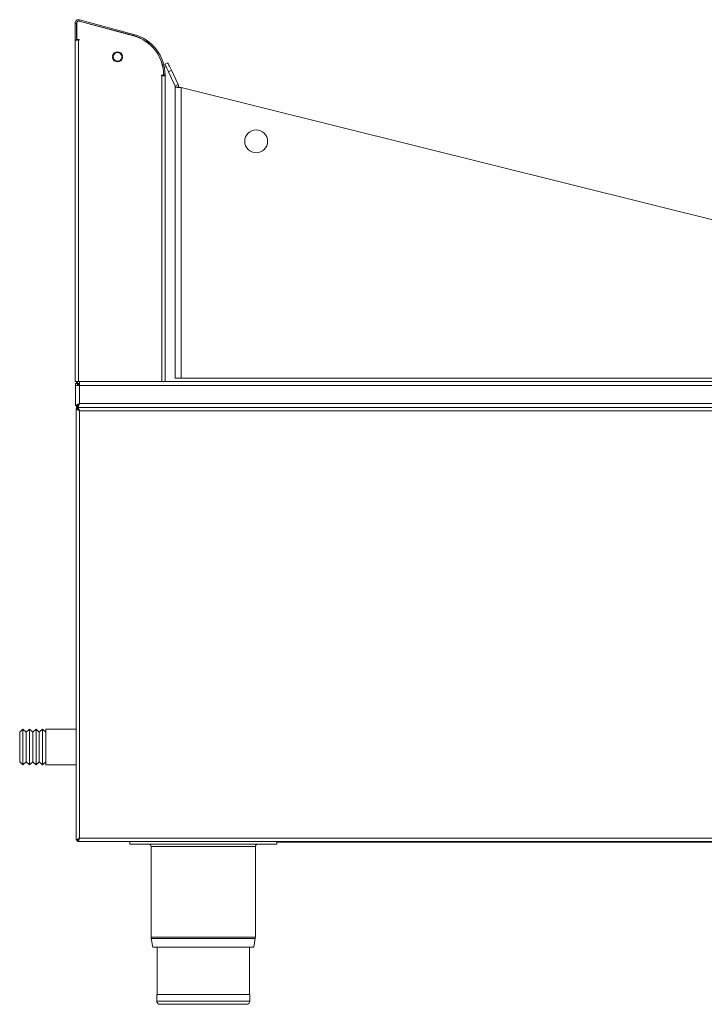
# Model space of a CAD drawing. Units: millimetres. Extents: x -146 to 692, y -161 to 442.
# Drawn here: x -146 to 273, y -161 to 442 of the extents above; entities that cross this region are included whole.
import ezdxf

# ---------------------------------------------------------------- set-up
doc = ezdxf.new("R2010")
doc.units = ezdxf.units.MM

msp = doc.modelspace()

# ---------------------------------------------------------------- linework, layer by layer
at = {"color": 7, "linetype": 'Continuous', "lineweight": 15}
for p, q in [((-110.1, 440.67), (-76.8, 431.75)), ((-109.86, 441.54), (-110.07, 440.77)), ((-110.07, 440.77), (-76.77, 431.84)), ((-109.86, 441.54), (-76.57, 432.62)), ((-111.64, 439.56), (-112.44, 439.56)), ((-112.44, 429.19), (-112.44, 439.56)), ((-111.64, 429.19), (-111.64, 439.56)), ((-111.64, 439.39), (-111.54, 439.39)), ((-111.54, 429.49), (-111.54, 439.56)), ((-112.44, 429.19), (-111.64, 429.19)), ((-112.44, 220.18), (-112.44, 429.09)), ((-112.44, 429.09), (-110.39, 429.09)), ((-111.64, 429.19), (-111.64, 429.09)), ((-109.99, 429.49), (-111.54, 429.49)), ((-110.84, 429.49), (-110.84, 429.09)), ((-110.39, 429.09), (-110.39, 220.18)), ((-110.39, 429.09), (-109.99, 429.09)), ((-109.99, 429.09), (-109.99, 429.49)), ((-76.77, 431.84), (-76.57, 432.62)), ((-55.67, 415.15), (-57.48, 414.31)), ((-53.56, 410.62), (-55.37, 409.77)), ((-49.47, 401.86), (-53.56, 410.62)), ((-58.34, 407.7), (-59.54, 407.7)), ((-59.54, 407.7), (-59.54, 407.2)), ((-59.54, 407.2), (-59.49, 407.2)), ((-59.49, 407.2), (-59.49, 220.18)), ((-59.49, 407.2), (-57.44, 407.2)), ((-57.44, 407.7), (-58.24, 407.7)), ((-58.24, 407.7), (-58.24, 407.6)), ((-58.24, 407.6), (-57.44, 407.6)), ((-58.24, 407.6), (-58.24, 407.2)), ((-57.44, 407.7), (-57.44, 407.6)), ((-57.44, 407.2), (-57.44, 407.6)), ((-57.44, 407.2), (-57.44, 220.18)), ((-51.28, 401.01), (-55.37, 409.77)), ((-51.28, 401.01), (-49.47, 401.86)), ((-51.14, 222.18), (-51.14, 400.38)), ((-49.14, 400.38), (-51.14, 400.38)), ((522.33, 258.3), (-47.64, 400.01)), ((-47.64, 222.18), (-47.64, 400.01)), ((-110.39, 220.18), (-112.44, 220.18)), ((-112.24, 218.97), (-111.04, 218.97)), ((-112.24, 217.73), (-112.24, 218.97)), ((-112.24, 217.73), (-112.24, 205.39)), ((-109.79, 217.73), (-112.24, 217.73)), ((-111.64, 220.18), (-111.64, 218.91)), ((-111.04, 220.18), (-111.04, 218.98)), ((-111.04, 218.98), (-109.79, 218.98)), ((-111.04, 217.73), (-111.04, 218.97)), ((-110.84, 218.99), (-110.84, 217.73)), ((-59.49, 220.18), (-110.39, 220.18)), ((-109.79, 220.18), (-109.79, 217.73)), ((-109.79, 217.73), (-109.79, 206.63)), ((536.11, 217.73), (-109.79, 217.73)), ((-57.44, 220.18), (-59.49, 220.18)), ((-57.44, 220.18), (536.11, 220.18)), ((-47.64, 222.18), (-51.14, 222.18)), ((-47.64, 222.18), (536.86, 222.18)), ((-112.24, 205.39), (-111.04, 205.39)), ((-111.64, 205.39), (-111.64, 203.39)), ((-111.04, 205.38), (-111.04, 204.18)), ((-110.84, 205.61), (-110.84, 205.39)), ((-109.79, 206.63), (537.61, 206.63)), ((-111.84, 198.37), (-111.84, 203.37)), ((-111.84, 203.37), (-111.84, -60.61)), ((-111.84, 203.37), (-111.04, 203.37)), ((-111.64, 203.39), (-110.84, 203.39)), ((-111.04, 203.38), (-111.04, 204.18)), ((594.95, 204.18), (-111.04, 204.18)), ((-110.84, 203.39), (-110.84, 203.17)), ((-109.79, 202.13), (-109.79, -59.37)), ((593.71, 202.13), (-109.79, 202.13)), ((-111.84, 198.37), (-111.84, 10.94)), ((-144.44, 7.38), (-146.44, 5.38)), ((-142.44, 5.38), (-144.44, 7.38)), ((-144.44, -14.62), (-144.44, 7.38)), ((-140.44, 7.38), (-142.44, 5.38)), ((-138.44, 5.38), (-140.44, 7.38)), ((-140.44, -14.62), (-140.44, 7.38)), ((-136.44, 7.38), (-138.44, 5.38)), ((-134.44, 5.38), (-136.44, 7.38)), ((-136.44, -14.62), (-136.44, 7.38)), ((-132.44, 7.38), (-134.44, 5.38)), ((-130.44, 5.38), (-132.44, 7.38)), ((-132.44, -14.62), (-132.44, 7.38)), ((-111.84, 7.38), (-130.44, 7.38)), ((-130.44, 7.38), (-130.44, -14.62)), ((-111.84, 10.94), (-111.84, 8.96)), ((-111.84, 8.96), (-111.84, 7.38)), ((-146.44, -12.62), (-146.44, 5.38)), ((-142.44, -12.62), (-142.44, 5.38)), ((-138.44, -12.62), (-138.44, 5.38)), ((-134.44, -12.62), (-134.44, 5.38)), ((-146.44, -12.62), (-144.44, -14.62)), ((-144.44, -14.62), (-142.44, -12.62)), ((-142.44, -12.62), (-140.44, -14.62)), ((-140.44, -14.62), (-138.44, -12.62)), ((-138.44, -12.62), (-136.44, -14.62)), ((-136.44, -14.62), (-134.44, -12.62)), ((-134.44, -12.62), (-132.44, -14.62)), ((-132.44, -14.62), (-130.44, -12.62)), ((-130.44, -14.62), (-111.84, -14.62)), ((-111.84, -14.62), (-111.84, -16.2)), ((-111.84, -16.2), (-111.84, -18.18)), ((-111.84, -18.18), (-111.84, -55.61)), ((-111.84, -60.61), (-111.84, -55.61)), ((-109.79, -59.37), (593.71, -59.37)), ((-111.84, -60.61), (-111.04, -60.61)), ((-111.04, -61.42), (-111.04, -60.62)), ((594.95, -61.42), (-111.04, -61.42)), ((-79.04, -63.12), (-79.04, -61.42)), ((-79.04, -63.12), (10.96, -63.12)), ((-65.94, -64.62), (-65.94, -120.09)), ((-2.14, -120.09), (-2.14, -64.62)), ((10.96, -63.12), (10.96, -61.42)), ((10.96, -61.82), (50.96, -61.82)), ((50.96, -61.82), (50.96, -61.42)), ((50.96, -61.82), (55.96, -61.82)), ((55.96, -61.82), (475.96, -61.82)), ((-65.88, -120.86), (-65, -126.12)), ((-34.04, -126.12), (-65, -126.12)), ((-62.34, -126.12), (-62.34, -155.12)), ((-3.08, -126.12), (-34.04, -126.12)), ((-5.74, -155.12), (-5.74, -126.12)), ((-3.08, -126.12), (-2.21, -120.86)), ((-62.54, -155.12), (-62.54, -159.12)), ((-34.04, -155.12), (-62.54, -155.12)), ((-5.54, -155.12), (-34.04, -155.12)), ((-5.54, -159.12), (-5.54, -155.12)), ((-34.04, -161.12), (-60.54, -161.12)), ((-7.54, -161.12), (-34.04, -161.12))]:
    msp.add_line(p, q, dxfattribs=at)
at = {"color": 8, "linetype": 'Continuous', "lineweight": 15}
for p, q in [((-111.64, 434.39), (-111.54, 434.39)), ((-111.04, 205.39), (-110.84, 205.39)), ((-34.04, -64.62), (-65.94, -64.62)), ((-2.14, -64.62), (-34.04, -64.62)), ((55.96, -61.82), (55.96, -61.42)), ((-34.04, -120.09), (-65.94, -120.09)), ((-2.14, -120.09), (-34.04, -120.09)), ((-34.04, -120.86), (-65.88, -120.86)), ((-2.21, -120.86), (-34.04, -120.86)), ((-34.04, -159.12), (-62.54, -159.12)), ((-5.54, -159.12), (-34.04, -159.12))]:
    msp.add_line(p, q, dxfattribs=at)
at = {"color": 7, "linetype": 'Continuous', "lineweight": 15, "flags": 128}
for points in [[(-55.37, 409.77), (-55.78, 410.66), (-56.18, 411.51), (-56.54, 412.29), (-56.86, 412.98), (-57.13, 413.54), (-57.32, 413.96), (-57.44, 414.22), (-57.48, 414.31)], [(-53.56, 410.62), (-53.97, 411.5), (-54.36, 412.35), (-54.73, 413.14), (-55.05, 413.82), (-55.31, 414.39), (-55.51, 414.81), (-55.63, 415.06), (-55.67, 415.15)], [(-57.44, 220.26), (-57.24, 220.2), (-56.99, 220.18)], [(-109.79, 202.13), (-109.79, 202.13)]]:
    msp.add_lwpolyline(points, dxfattribs=at)
at = {"color": 7, "linetype": 'Continuous', "lineweight": 15}
msp.add_circle((-1.64, 367.18), 7, dxfattribs=at)
for centre, radius, start, end in [((-110.39, 439.56), 2.05, 75, 180), ((-110.39, 439.56), 1.25, 75, 180), ((-110.39, 439.56), 1.15, 75, 180), ((-83.24, 407.7), 24.9, 0, 75), ((-83.24, 407.7), 25, 0, 75), ((-83.24, 407.7), 25.8, 0, 75), ((-86.54, 418.83), 3.1, 10.88899, 169.11089), ((-89.35, 418.33), 0.25, 6.00578, 190.10544), ((-89.34, 419.37), 0.25, 169.11089, 353.53574), ((-86.54, 418.83), 3.1, 190.10544, 349.89456), ((-86.54, 418.83), 2.6, 190.49986, 349.50014), ((-86.54, 418.83), 2.6, 11.29905, 168.68515), ((-83.74, 419.37), 0.25, 186.62694, 10.88899), ((-83.74, 418.33), 0.25, 349.89456, 173.99422), ((-52.64, 400.38), 1.5, 0, 25), ((-52.64, 400.38), 3.5, 360, 25), ((-67.44, -64.62), 1.5, 0, 90), ((-0.64, -64.62), 1.5, 90, 180), ((-61.24, -120.09), 4.7, 180, 189.4597), ((-6.84, -120.09), 4.7, 350.5403, 0), ((-60.54, -159.12), 2, 180, 270), ((-7.54, -159.12), 2, 270, 0)]:
    msp.add_arc(centre, radius, start, end, dxfattribs=at)
for points, knots in [([(-51.14, 400.38), (-51.14, 400.35), (-51.05, 400.32), (-50.7, 400.25), (-50.44, 400.22), (-49.79, 400.16), (-49.41, 400.13), (-48.56, 400.07), (-48.1, 400.04), (-47.64, 400.01)], [0, 0, 0, 0, 0.25, 0.25, 0.5, 0.5, 0.75, 0.75, 1, 1, 1, 1]), ([(-49.14, 400.38), (-49.12, 400.35), (-49.08, 400.29), (-48.73, 400.19), (-48.23, 400.1), (-47.84, 400.04), (-47.64, 400.01)], [0, 0, 0, 0, 0.250001, 0.500009, 0.75, 1, 1, 1, 1]), ([(-111.04, 218.91), (-111.04, 218.88), (-110.99, 218.83), (-110.88, 218.75), (-110.83, 218.72), (-110.77, 218.67), (-110.74, 218.65), (-110.71, 218.62), (-110.7, 218.61), (-110.68, 218.59), (-110.68, 218.59), (-110.67, 218.58), (-110.66, 218.58), (-110.66, 218.57), (-110.66, 218.57), (-110.57, 218.49), (-110.46, 218.39), (-110.17, 218.11), (-110, 217.93), (-109.79, 217.73)], [0, 0, 0, 0, 0.25, 0.25, 0.375, 0.375, 0.4375, 0.4375, 0.46875, 0.46875, 0.484375, 0.484375, 0.492188, 0.492188, 0.5, 0.5, 0.75, 0.75, 1, 1, 1, 1]), ([(-109.79, 217.73), (-109.9, 217.91), (-110.1, 218.25), (-110.41, 218.66), (-110.69, 218.93), (-110.88, 218.96), (-110.97, 218.98)], [0, 0, 0, 0, 0.269897, 0.520779, 0.771608, 1, 1, 1, 1]), ([(-112.24, 205.39), (-112.24, 205.39), (-112.24, 205.4), (-112.23, 205.42), (-112.2, 205.44), (-112.17, 205.46), (-112.14, 205.48), (-112.09, 205.5), (-112.05, 205.52), (-111.99, 205.54), (-111.94, 205.57), (-111.88, 205.59), (-111.81, 205.62), (-111.75, 205.65), (-111.68, 205.68), (-111.62, 205.71), (-111.55, 205.74), (-111.45, 205.78), (-111.32, 205.85), (-111.14, 205.94), (-110.93, 206.05), (-110.69, 206.17), (-110.42, 206.31), (-110.11, 206.46), (-109.9, 206.57), (-109.79, 206.63)], [0, 0, 0, 0, 0.037792, 0.074668, 0.110632, 0.145687, 0.179838, 0.21309, 0.245449, 0.276918, 0.307506, 0.337219, 0.366063, 0.394047, 0.421181, 0.447472, 0.472932, 0.497574, 0.550325, 0.609364, 0.674731, 0.746458, 0.824567, 0.909077, 1, 1, 1, 1]), ([(-111.04, 205.39), (-111.04, 205.43), (-110.99, 205.48), (-110.88, 205.58), (-110.83, 205.61), (-110.77, 205.67), (-110.75, 205.69), (-110.71, 205.72), (-110.7, 205.73), (-110.68, 205.74), (-110.68, 205.75), (-110.67, 205.76), (-110.66, 205.76), (-110.66, 205.77), (-110.66, 205.77), (-110.57, 205.85), (-110.46, 205.96), (-110.17, 206.25), (-110, 206.42), (-109.79, 206.63)], [0, 0, 0, 0, 0.25, 0.25, 0.375, 0.375, 0.4375, 0.4375, 0.46875, 0.46875, 0.484375, 0.484375, 0.492188, 0.492188, 0.5, 0.5, 0.75, 0.75, 1, 1, 1, 1]), ([(-109.79, 206.63), (-109.9, 206.45), (-110.12, 206.11), (-110.44, 205.69), (-110.74, 205.43), (-110.94, 205.39), (-111.04, 205.38)], [0, 0, 0, 0, 0.2657233, 0.5202435, 0.7747245, 1, 1, 1, 1]), ([(-109.79, 206.63), (-109.89, 206.34), (-110.07, 205.76), (-110.35, 205), (-110.63, 204.45), (-110.84, 204.22), (-110.96, 204.2), (-110.98, 204.19)], [0, 0, 0, 0, 0.237213, 0.474469, 0.711726, 0.948981, 1, 1, 1, 1]), ([(-111.84, 203.37), (-111.82, 203.35), (-111.78, 203.3), (-111.47, 203.13), (-111.01, 202.88), (-110.44, 202.52), (-110.01, 202.26), (-109.79, 202.13)], [0, 0, 0, 0, 0.187403, 0.375444, 0.570445, 0.779827, 1, 1, 1, 1]), ([(-109.79, 202.13), (-109.9, 202.4), (-110, 202.67), (-110.21, 203.16), (-110.31, 203.39), (-110.52, 203.77), (-110.62, 203.92), (-110.83, 204.13), (-110.93, 204.18), (-111.04, 204.18)], [0, 0, 0, 0, 0.25, 0.25, 0.5, 0.5, 0.75, 0.75, 1, 1, 1, 1]), ([(-109.79, 202.13), (-109.9, 202.29), (-110, 202.46), (-110.21, 202.76), (-110.31, 202.9), (-110.52, 203.13), (-110.62, 203.22), (-110.83, 203.35), (-110.93, 203.38), (-111.04, 203.38)], [0, 0, 0, 0, 0.25, 0.25, 0.5, 0.5, 0.75, 0.75, 1, 1, 1, 1]), ([(-111.04, 203.37), (-111.03, 203.35), (-111, 203.3), (-110.83, 203.14), (-110.55, 202.89), (-110.19, 202.53), (-109.92, 202.25), (-109.79, 202.13)], [0, 0, 0, 0, 0.1739944, 0.3321031, 0.5068914, 0.7762363, 1, 1, 1, 1]), ([(-109.79, -59.37), (-109.96, -59.47), (-110.12, -59.56), (-110.4, -59.73), (-110.52, -59.81), (-110.74, -59.94), (-110.83, -60), (-110.95, -60.07), (-110.99, -60.09), (-111.04, -60.12), (-111.05, -60.13), (-111.07, -60.15), (-111.08, -60.15), (-111.09, -60.16), (-111.1, -60.16), (-111.1, -60.16), (-111.1, -60.16), (-111.1, -60.17), (-111.11, -60.17), (-111.11, -60.17), (-111.11, -60.17), (-111.19, -60.22), (-111.28, -60.27), (-111.45, -60.35), (-111.53, -60.39), (-111.74, -60.51), (-111.84, -60.57), (-111.84, -60.61)], [0, 0, 0, 0, 0.125, 0.125, 0.25, 0.25, 0.375, 0.375, 0.4375, 0.4375, 0.46875, 0.46875, 0.484375, 0.484375, 0.492188, 0.492188, 0.496094, 0.496094, 0.498047, 0.498047, 0.5, 0.5, 0.625, 0.625, 0.75, 0.75, 1, 1, 1, 1]), ([(-111.04, -60.62), (-110.93, -60.6), (-110.72, -60.56), (-110.4, -60.26), (-110.09, -59.85), (-109.89, -59.53), (-109.79, -59.37)], [0, 0, 0, 0, 0.254303, 0.508779, 0.763255, 1, 1, 1, 1]), ([(-111.04, -61.42), (-110.94, -61.4), (-110.75, -61.34), (-110.46, -60.94), (-110.18, -60.35), (-109.95, -59.79), (-109.83, -59.46), (-109.79, -59.37)], [0, 0, 0, 0, 0.2301668, 0.4604199, 0.6906755, 0.9209288, 1, 1, 1, 1]), ([(-109.79, -59.37), (-109.83, -59.41), (-109.9, -59.48), (-110, -59.58), (-110.1, -59.67), (-110.18, -59.76), (-110.26, -59.83), (-110.34, -59.91), (-110.4, -59.97), (-110.46, -60.03), (-110.51, -60.08), (-110.55, -60.13), (-110.62, -60.19), (-110.7, -60.27), (-110.8, -60.36), (-110.9, -60.43), (-110.98, -60.5), (-111.03, -60.57), (-111.04, -60.6), (-111.04, -60.61)], [0, 0, 0, 0, 0.064451, 0.125075, 0.181872, 0.234846, 0.283998, 0.329331, 0.37085, 0.408561, 0.44247, 0.472587, 0.498928, 0.571494, 0.647787, 0.728353, 0.81366, 0.9041, 1, 1, 1, 1]), ([(-111.03, -60.58), (-111.03, -60.59), (-111.05, -60.6), (-111.04, -60.61), (-111.04, -60.61)], [0, 0, 0, 0, 0.077183, 1, 1, 1, 1])]:
    msp.add_open_spline(points, degree=3, knots=knots, dxfattribs=at)

doc.saveas('drawing.dxf')
